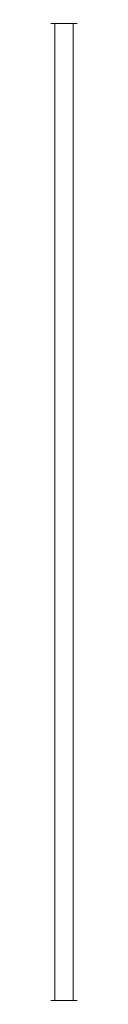
# Model space of a CAD drawing. Extents: x -304 to -296, y 37 to 337.
import ezdxf

# ---------------------------------------------------------------- set-up
doc = ezdxf.new("R2010")
doc.units = 0
doc.header["$LTSCALE"] = 500
doc.header["$MEASUREMENT"] = 0
doc.layers.add('SZKLO', color=7, linetype='Continuous')

msp = doc.modelspace()

# ---------------------------------------------------------------- linework, layer by layer
at = {"layer": 'SZKLO', "lineweight": 0}
for points, invisible_edges in [([(-303.95, 335.74, 920.14), (-302.79, 335.74, 921.31), (-302.79, 336.9, 920.14), (-303.95, 335.74, 920.14)], 14), ([(-302.79, 335.74, -1028.69), (-303.95, 335.74, -1027.53), (-302.79, 336.9, -1027.53), (-302.79, 335.74, -1028.69)], 14), ([(-302.79, 336.9, 920.14), (-302.79, 336.9, -1027.53), (-303.95, 335.74, -1027.53), (-303.95, 335.74, 920.14)], 15), ([(-297.12, 336.9, -1027.53), (-302.79, 336.9, -1027.53), (-302.79, 336.9, 920.14), (-297.12, 336.9, 920.14)], 15), ([(-297.12, 335.74, -1028.69), (-302.79, 335.74, -1028.69), (-302.79, 336.9, -1027.53), (-297.12, 336.9, -1027.53)], 15), ([(-302.79, 335.74, 921.31), (-297.12, 335.74, 921.31), (-297.12, 336.9, 920.14), (-302.79, 336.9, 920.14)], 14), ([(-297.12, 336.9, 920.14), (-297.12, 335.74, 921.31), (-295.95, 335.74, 920.14), (-297.12, 336.9, 920.14)], 13), ([(-295.95, 335.74, -1027.53), (-297.12, 335.74, -1028.69), (-297.12, 336.9, -1027.53), (-295.95, 335.74, -1027.53)], 14), ([(-297.12, 336.9, -1027.53), (-297.12, 336.9, 920.14), (-295.95, 335.74, 920.14), (-295.95, 335.74, -1027.53)], 15), ([(-303.95, 335.74, -1027.53), (-303.95, 38.06, -1027.53), (-303.95, 38.06, 920.14), (-303.95, 335.74, 920.14)], 5), ([(-302.79, 335.74, -1028.69), (-302.79, 38.06, -1028.69), (-303.95, 38.06, -1027.53), (-303.95, 335.74, -1027.53)], 15), ([(-302.79, 38.06, 921.31), (-302.79, 335.74, 921.31), (-303.95, 335.74, 920.14), (-303.95, 38.06, 920.14)], 14), ([(-297.12, 335.74, 921.31), (-302.79, 335.74, 921.31), (-302.79, 38.06, 921.31), (-297.12, 38.06, 921.31)], 15), ([(-297.12, 335.74, 921.31), (-297.12, 38.06, 921.31), (-295.95, 38.06, 920.14), (-295.95, 335.74, 920.14)], 14), ([(-297.12, 38.06, -1028.69), (-297.12, 335.74, -1028.69), (-295.95, 335.74, -1027.53), (-295.95, 38.06, -1027.53)], 15), ([(-295.95, 335.74, 920.14), (-295.95, 38.06, 920.14), (-295.95, 38.06, -1027.53), (-295.95, 335.74, -1027.53)], 5), ([(-303.95, 38.06, 920.14), (-302.79, 36.9, 920.14), (-302.79, 38.06, 921.31), (-303.95, 38.06, 920.14)], 11), ([(-303.95, 38.06, -1027.53), (-302.79, 38.06, -1028.69), (-302.79, 36.9, -1027.53), (-303.95, 38.06, -1027.53)], 14), ([(-303.95, 38.06, 920.14), (-303.95, 38.06, -1027.53), (-302.79, 36.9, -1027.53), (-302.79, 36.9, 920.14)], 15), ([(-302.79, 38.06, -1028.69), (-297.12, 38.06, -1028.69), (-297.12, 36.9, -1027.53), (-302.79, 36.9, -1027.53)], 15), ([(-297.12, 38.06, 921.31), (-302.79, 38.06, 921.31), (-302.79, 36.9, 920.14), (-297.12, 36.9, 920.14)], 14), ([(-302.79, 36.9, 920.14), (-302.79, 36.9, -1027.53), (-297.12, 36.9, -1027.53), (-297.12, 36.9, 920.14)], 15), ([(-297.12, 38.06, -1028.69), (-295.95, 38.06, -1027.53), (-297.12, 36.9, -1027.53), (-297.12, 38.06, -1028.69)], 14), ([(-297.12, 38.06, 921.31), (-297.12, 36.9, 920.14), (-295.95, 38.06, 920.14), (-297.12, 38.06, 921.31)], 11), ([(-295.95, 38.06, -1027.53), (-295.95, 38.06, 920.14), (-297.12, 36.9, 920.14), (-297.12, 36.9, -1027.53)], 15)]:
    msp.add_3dface(points, dxfattribs=dict(at, invisible_edges=invisible_edges))
msp.add_3dface([(-302.79, 38.06, -1028.69), (-302.79, 335.74, -1028.69), (-297.12, 335.74, -1028.69), (-297.12, 38.06, -1028.69)], dxfattribs=at)

doc.saveas('drawing.dxf')
